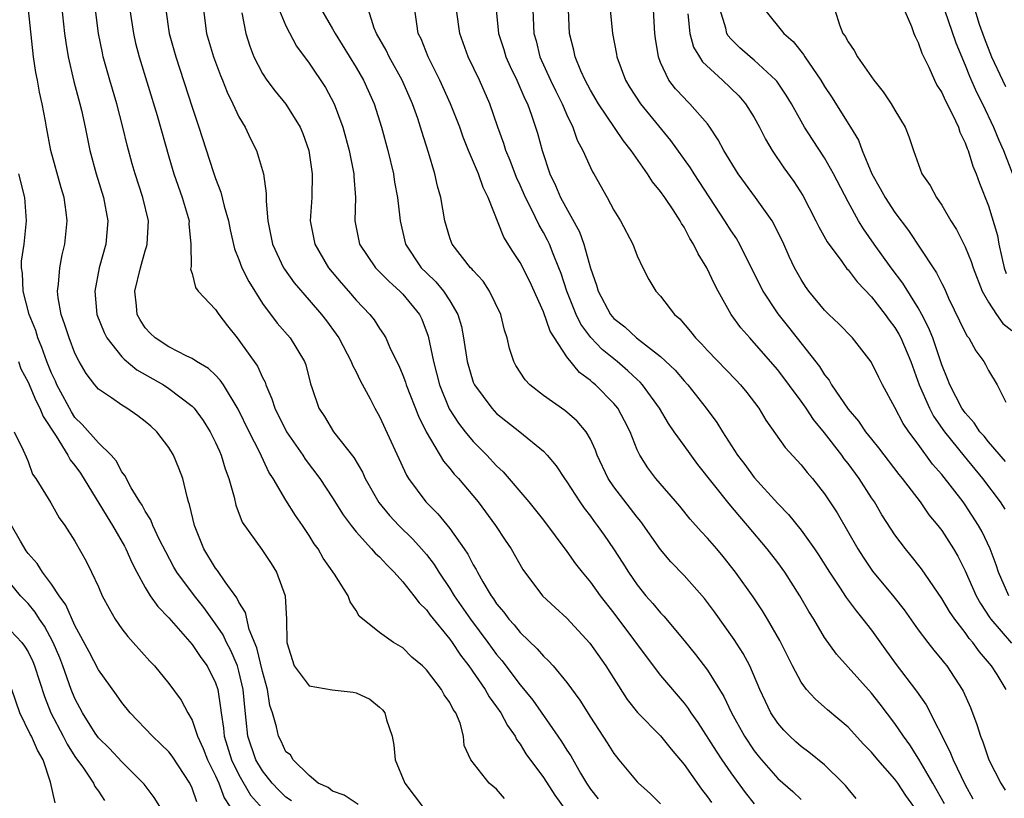
# Model space of a CAD drawing. Units: inches. Extents: x 2622000 to 2625000, y 1491000 to 1494000.
# Drawn here: x 2622108 to 2622192, y 1491056 to 1491122 of the extents above; entities that cross this region are included whole.
import ezdxf

# ---------------------------------------------------------------- set-up
doc = ezdxf.new("R2010")
doc.units = ezdxf.units.IN
doc.header["$MEASUREMENT"] = 0
doc.layers.add('LD26221491_2ft', color=212, linetype='Continuous')

msp = doc.modelspace()

# ---------------------------------------------------------------- linework, layer by layer
at = {"layer": 'LD26221491_2ft'}
for points, elevation in [([(2622111.664, 1491125), (2622112.113, 1491121), (2622112.211, 1491120.211), (2622112.408, 1491119), (2622112.897, 1491116.897), (2622113.416, 1491115), (2622113.547, 1491114.453), (2622113.864, 1491113), (2622114.265, 1491111), (2622114.802, 1491109), (2622115.427, 1491107), (2622115.807, 1491105), (2622115.637, 1491103), (2622115.074, 1491101), (2622114.687, 1491099), (2622114.875, 1491097), (2622115.479, 1491095.479), (2622115.719, 1491095), (2622117, 1491093.399), (2622117.192, 1491093.192), (2622118.283, 1491092.284), (2622120.544, 1491091), (2622121, 1491090.7), (2622123, 1491089.179), (2622123.171, 1491089), (2622123.946, 1491087.945), (2622124.54, 1491087), (2622125, 1491086.086), (2622125.328, 1491085.328), (2622125.488, 1491085), (2622125.827, 1491083.827), (2622126.148, 1491083), (2622126.596, 1491081.404), (2622126.736, 1491080.736), (2622127.277, 1491079.276), (2622128.946, 1491076.945), (2622129.746, 1491075.746), (2622130.191, 1491075), (2622130.935, 1491073), (2622130.95, 1491072.95), (2622131.068, 1491071), (2622131.085, 1491069), (2622131.716, 1491067), (2622133, 1491065.31), (2622134.955, 1491064.955), (2622136.764, 1491064.764), (2622137, 1491064.706), (2622138.174, 1491064.174), (2622139, 1491063.493), (2622139.257, 1491063.257), (2622139.444, 1491063), (2622139.607, 1491062.393), (2622140.093, 1491061), (2622140.231, 1491060.231), (2622140.34, 1491059), (2622141.163, 1491057), (2622141.947, 1491055.947), (2622142.684, 1491055)], 9060), ([(2622137.185, 1491055.185), (2622135.978, 1491055.978), (2622135, 1491056.321), (2622134.624, 1491056.624), (2622133.767, 1491057), (2622133, 1491057.656), (2622131.632, 1491059), (2622131.405, 1491059.405), (2622131, 1491059.673), (2622130.59, 1491060.59), (2622130.362, 1491061), (2622130.203, 1491061.797), (2622129.857, 1491063), (2622129.638, 1491063.638), (2622129.443, 1491065), (2622129, 1491066.533), (2622128.536, 1491068.536), (2622127.883, 1491070.117), (2622127.568, 1491071.568), (2622127, 1491072.445), (2622126.826, 1491072.826), (2622125.811, 1491074.189), (2622125.158, 1491075.158), (2622125, 1491075.352), (2622123.998, 1491077), (2622123.202, 1491079), (2622122.788, 1491080.788), (2622122.701, 1491081), (2622122.564, 1491081.436), (2622122.196, 1491083), (2622121.874, 1491083.874), (2622121.409, 1491085), (2622121, 1491085.658), (2622119.98, 1491087), (2622119.471, 1491087.471), (2622119, 1491087.876), (2622118.361, 1491088.361), (2622117.415, 1491089), (2622117, 1491089.25), (2622116.111, 1491089.889), (2622115, 1491090.641), (2622114.7, 1491091), (2622113.959, 1491091.959), (2622113.362, 1491093), (2622113, 1491093.709), (2622112.491, 1491095), (2622112.135, 1491096.135), (2622111.82, 1491097), (2622111.575, 1491098.425), (2622111.506, 1491099), (2622111.587, 1491099.587), (2622111.694, 1491101), (2622111.91, 1491102.09), (2622112.136, 1491103), (2622112.34, 1491105), (2622112.252, 1491105.749), (2622112.068, 1491107), (2622111.823, 1491107.823), (2622110.951, 1491111), (2622110.563, 1491113), (2622110.481, 1491113.519), (2622110.203, 1491115), (2622109.97, 1491115.97), (2622109.79, 1491117), (2622109.655, 1491117.655), (2622109.449, 1491119), (2622109.043, 1491123)], 9058), ([(2622149.679, 1491055.679), (2622149, 1491056.471), (2622148.372, 1491057), (2622146.801, 1491059), (2622146.221, 1491060.221), (2622146.161, 1491061), (2622145.872, 1491062.128), (2622145.503, 1491063), (2622145.288, 1491063.288), (2622145, 1491063.891), (2622144.529, 1491064.529), (2622144.283, 1491065), (2622143, 1491066.674), (2622142.674, 1491067), (2622141.764, 1491067.764), (2622141, 1491068.54), (2622140.202, 1491069), (2622139, 1491069.855), (2622137.261, 1491071.262), (2622137, 1491071.739), (2622136.481, 1491072.481), (2622136.319, 1491073), (2622135.168, 1491074.832), (2622134.191, 1491076.191), (2622133.749, 1491077), (2622133.431, 1491077.431), (2622133, 1491078.13), (2622132.431, 1491079), (2622131.841, 1491079.841), (2622131, 1491081.148), (2622129.914, 1491083), (2622129.557, 1491083.557), (2622128.775, 1491085.225), (2622127.864, 1491087), (2622126.933, 1491088.933), (2622125.676, 1491091), (2622125.406, 1491091.406), (2622125, 1491091.822), (2622124.399, 1491092.399), (2622123.377, 1491093), (2622123, 1491093.255), (2622122.543, 1491093.457), (2622121, 1491094.255), (2622119.835, 1491095), (2622119.417, 1491095.418), (2622119, 1491095.869), (2622118.555, 1491096.555), (2622118.313, 1491097), (2622118.247, 1491097.753), (2622118.102, 1491099), (2622118.581, 1491101), (2622119, 1491102.435), (2622119.14, 1491102.86), (2622119.167, 1491103), (2622119.271, 1491105), (2622118.795, 1491107), (2622118.128, 1491109), (2622117.878, 1491109.878), (2622117.452, 1491111.452), (2622117.098, 1491113), (2622116.571, 1491115), (2622115.972, 1491117), (2622115.415, 1491119), (2622115.337, 1491119.337), (2622115.015, 1491121), (2622114.749, 1491123)], 9062), ([(2622117.669, 1491123), (2622117.984, 1491121), (2622118.173, 1491120.173), (2622118.474, 1491119), (2622120.015, 1491113.985), (2622121, 1491110.47), (2622121.441, 1491109), (2622122.156, 1491107), (2622122.735, 1491105), (2622122.733, 1491104.733), (2622122.884, 1491103), (2622122.908, 1491101.092), (2622122.871, 1491100.871), (2622123, 1491100.513), (2622123.295, 1491099.295), (2622123.521, 1491099), (2622125, 1491097.431), (2622125.287, 1491097), (2622126.028, 1491096.028), (2622126.844, 1491095), (2622127, 1491094.824), (2622128.584, 1491092.584), (2622129, 1491091.639), (2622129.227, 1491091.227), (2622129.292, 1491091), (2622129.816, 1491089.816), (2622130.053, 1491089), (2622131.06, 1491087), (2622132.449, 1491085), (2622132.66, 1491084.66), (2622133.904, 1491083), (2622135, 1491081.362), (2622135.904, 1491079.904), (2622136.566, 1491079), (2622137, 1491078.452), (2622138.327, 1491077), (2622138.632, 1491076.632), (2622139, 1491076.303), (2622139.623, 1491075.623), (2622140.263, 1491075), (2622141, 1491074.184), (2622141.936, 1491073), (2622142.382, 1491072.381), (2622143, 1491071.797), (2622143.33, 1491071.33), (2622145, 1491069.274), (2622145.2, 1491069), (2622145.914, 1491067.914), (2622146.634, 1491067), (2622148.034, 1491065), (2622148.374, 1491064.374), (2622149, 1491063.525), (2622149.361, 1491063), (2622149.919, 1491061.919), (2622150.574, 1491061), (2622150.709, 1491060.709), (2622151, 1491060.338), (2622151.506, 1491059.506), (2622153, 1491057.47), (2622153.966, 1491055.966), (2622155, 1491054.547)], 9064), ([(2622120.749, 1491123), (2622121.043, 1491121), (2622121.6, 1491119), (2622123, 1491114.711), (2622123.574, 1491113), (2622124.791, 1491109.209), (2622125, 1491108.602), (2622125.46, 1491107.46), (2622125.75, 1491106.25), (2622126.111, 1491105), (2622126.245, 1491104.245), (2622126.613, 1491102.613), (2622127, 1491101.685), (2622127.248, 1491101), (2622127.829, 1491099.83), (2622129, 1491097.943), (2622130.258, 1491096.258), (2622131.373, 1491095), (2622132.592, 1491093), (2622132.698, 1491092.698), (2622133.098, 1491091.099), (2622133.216, 1491090.784), (2622133.81, 1491089), (2622134.296, 1491088.296), (2622135.066, 1491087), (2622136.795, 1491084.795), (2622137.542, 1491083.542), (2622137.788, 1491083), (2622138.956, 1491080.956), (2622139.846, 1491079.846), (2622140.648, 1491079), (2622141.832, 1491077.832), (2622142.586, 1491077), (2622143, 1491076.508), (2622143.656, 1491075.656), (2622144.067, 1491075), (2622145, 1491073.623), (2622145.384, 1491073), (2622146.759, 1491071), (2622148.26, 1491069), (2622149, 1491067.986), (2622149.454, 1491067.454), (2622151, 1491065.402), (2622152.079, 1491064.079), (2622154.228, 1491061), (2622154.544, 1491060.544), (2622155, 1491059.809), (2622155.322, 1491059.322), (2622156.156, 1491057.844), (2622156.661, 1491057), (2622157, 1491056.493), (2622157.661, 1491055.661)], 9066), ([(2622123.978, 1491123), (2622124.242, 1491121), (2622124.828, 1491119), (2622125.412, 1491117.412), (2622125.59, 1491117), (2622125.98, 1491115.98), (2622126.48, 1491115), (2622127, 1491113.882), (2622127.522, 1491113), (2622127.994, 1491111.994), (2622128.499, 1491111), (2622129.087, 1491109), (2622129.322, 1491107.322), (2622129.314, 1491106.686), (2622129.456, 1491105), (2622129.723, 1491103.723), (2622129.854, 1491103), (2622130.81, 1491101), (2622130.88, 1491100.88), (2622131.714, 1491099.714), (2622133, 1491098.239), (2622134.055, 1491097), (2622134.467, 1491096.467), (2622135.313, 1491095.313), (2622135.515, 1491095), (2622136.581, 1491093), (2622136.686, 1491092.686), (2622137, 1491092.107), (2622137.361, 1491091.36), (2622138.195, 1491089.805), (2622138.597, 1491089), (2622139, 1491088.293), (2622141.296, 1491083.296), (2622141.485, 1491083), (2622142.962, 1491081), (2622143.987, 1491079.987), (2622145, 1491078.735), (2622146.23, 1491077), (2622146.542, 1491076.542), (2622147, 1491075.64), (2622147.245, 1491075.245), (2622147.36, 1491075), (2622147.817, 1491074.183), (2622148.524, 1491073), (2622148.727, 1491072.727), (2622149, 1491072.307), (2622149.603, 1491071.603), (2622150.044, 1491071), (2622150.501, 1491070.501), (2622151, 1491069.866), (2622152.463, 1491068.463), (2622153, 1491067.824), (2622153.432, 1491067.432), (2622153.815, 1491067), (2622155, 1491065.59), (2622156.094, 1491064.094), (2622157, 1491062.62), (2622158.437, 1491060.437), (2622159, 1491059.533), (2622159.233, 1491059.233), (2622159.446, 1491059), (2622161, 1491057.114), (2622161.108, 1491057), (2622162.114, 1491056.114), (2622163, 1491055.242)], 9068), ([(2622130.421, 1491123), (2622131, 1491121.633), (2622131.907, 1491119.907), (2622133, 1491118.45), (2622134.379, 1491116.378), (2622135.128, 1491115), (2622135.87, 1491113), (2622136.416, 1491111), (2622136.813, 1491109), (2622136.814, 1491108.814), (2622136.945, 1491107), (2622136.903, 1491105), (2622137.302, 1491103), (2622138.65, 1491101), (2622139.811, 1491099.811), (2622140.742, 1491099), (2622141, 1491098.733), (2622142.411, 1491097), (2622142.608, 1491096.608), (2622143.16, 1491095.16), (2622143.6, 1491093), (2622144.116, 1491091), (2622144.95, 1491088.95), (2622145.731, 1491087.731), (2622146.309, 1491087), (2622147, 1491086.17), (2622148.161, 1491085), (2622149, 1491084.082), (2622149.565, 1491083.565), (2622151.747, 1491081), (2622152.313, 1491080.313), (2622153, 1491079.437), (2622155, 1491076.777), (2622155.73, 1491075.73), (2622156.301, 1491075), (2622157, 1491074.159), (2622157.841, 1491073), (2622159, 1491071.501), (2622162.367, 1491067), (2622163, 1491066.181), (2622165, 1491063.82), (2622165.36, 1491063.36), (2622165.586, 1491063), (2622166.177, 1491062.177), (2622167.735, 1491059.736), (2622168.226, 1491059), (2622169, 1491057.89), (2622170.209, 1491056.209), (2622171, 1491055.237)], 9072), ([(2622134.037, 1491123), (2622135, 1491121.399), (2622135.219, 1491121), (2622137, 1491118.094), (2622137.64, 1491117), (2622138.538, 1491115), (2622139.171, 1491113), (2622139.715, 1491111), (2622140.195, 1491109), (2622140.29, 1491108.29), (2622140.545, 1491107), (2622140.738, 1491105.262), (2622140.751, 1491105), (2622141.23, 1491103), (2622142.562, 1491101), (2622143, 1491100.556), (2622143.798, 1491099.798), (2622144.466, 1491099), (2622145, 1491098.17), (2622145.701, 1491097), (2622145.987, 1491095.987), (2622146.18, 1491095), (2622146.476, 1491093), (2622147, 1491091.241), (2622147.096, 1491091), (2622148.579, 1491089), (2622149, 1491088.563), (2622150.98, 1491086.98), (2622153, 1491085.333), (2622153.317, 1491085), (2622154.08, 1491084.08), (2622154.793, 1491083), (2622155, 1491082.718), (2622156.112, 1491081), (2622156.475, 1491080.475), (2622157, 1491079.793), (2622157.325, 1491079.325), (2622157.588, 1491079), (2622158.174, 1491078.174), (2622158.986, 1491076.986), (2622159.772, 1491075.772), (2622160.247, 1491075), (2622161, 1491073.921), (2622161.74, 1491073), (2622162.328, 1491072.328), (2622163, 1491071.522), (2622163.261, 1491071.261), (2622165, 1491069.182), (2622165.974, 1491067.974), (2622167, 1491066.646), (2622168.04, 1491065), (2622168.401, 1491064.401), (2622169.061, 1491063), (2622170.161, 1491061), (2622171, 1491059.757), (2622171.332, 1491059.332), (2622171.605, 1491059), (2622173, 1491057.404), (2622174.291, 1491056.291), (2622175, 1491055.61)], 9074), ([(2622179.694, 1491055.694), (2622179, 1491056.508), (2622178.788, 1491056.788), (2622178.585, 1491057), (2622177, 1491058.574), (2622175.653, 1491059.653), (2622175, 1491060.118), (2622174.535, 1491060.534), (2622174.027, 1491061), (2622173.516, 1491061.516), (2622173, 1491062.117), (2622172.423, 1491063), (2622171.953, 1491063.953), (2622171.48, 1491065), (2622170.609, 1491067), (2622170.053, 1491068.053), (2622169.268, 1491069.268), (2622167.611, 1491071.611), (2622166.758, 1491072.758), (2622165, 1491074.722), (2622163.883, 1491075.883), (2622163, 1491076.934), (2622161.324, 1491079.324), (2622161, 1491079.703), (2622159, 1491082.303), (2622158.521, 1491083), (2622157.59, 1491085), (2622157.436, 1491085.436), (2622157, 1491086.369), (2622156.634, 1491087), (2622155.886, 1491087.886), (2622155, 1491088.662), (2622154.813, 1491088.813), (2622153, 1491090.088), (2622151.838, 1491091), (2622151.439, 1491091.439), (2622150.653, 1491092.653), (2622150.475, 1491093), (2622150.105, 1491094.105), (2622149.895, 1491095), (2622149.674, 1491095.674), (2622149.354, 1491097), (2622148.403, 1491099), (2622147.839, 1491099.839), (2622147, 1491100.75), (2622146.893, 1491100.893), (2622146.777, 1491101), (2622145.201, 1491103), (2622145.142, 1491103.142), (2622145, 1491103.561), (2622144.581, 1491105), (2622144.239, 1491107), (2622143.962, 1491107.962), (2622143.717, 1491109), (2622143.179, 1491110.82), (2622142.612, 1491112.612), (2622142.505, 1491113), (2622142.262, 1491113.738), (2622141.812, 1491115), (2622140.945, 1491117), (2622139.813, 1491119), (2622139.555, 1491119.555), (2622138.739, 1491121), (2622138.549, 1491121.45), (2622138.056, 1491123)], 9076), ([(2622185, 1491054.48), (2622183.933, 1491055.933), (2622183.246, 1491057), (2622183, 1491057.342), (2622181.538, 1491059), (2622181, 1491059.654), (2622180.335, 1491060.335), (2622179, 1491061.789), (2622177.258, 1491063.258), (2622177, 1491063.497), (2622176.186, 1491064.186), (2622175.469, 1491065), (2622175, 1491065.612), (2622174.248, 1491067), (2622173.176, 1491069.176), (2622172.119, 1491071), (2622171.694, 1491071.694), (2622170.893, 1491072.893), (2622169.408, 1491075), (2622168.341, 1491076.341), (2622167.787, 1491077), (2622167, 1491077.922), (2622166.475, 1491078.475), (2622165.531, 1491079.531), (2622164.637, 1491080.637), (2622162.598, 1491083), (2622161.906, 1491083.906), (2622161.219, 1491085), (2622161, 1491085.457), (2622160.395, 1491087), (2622159.927, 1491087.927), (2622159.338, 1491089), (2622159, 1491089.415), (2622157.432, 1491091), (2622157.192, 1491091.192), (2622157, 1491091.381), (2622156.066, 1491092.066), (2622155, 1491093.392), (2622153.568, 1491095.568), (2622153, 1491097.233), (2622151.822, 1491099.822), (2622151, 1491101.437), (2622150.384, 1491102.384), (2622149.616, 1491103.617), (2622148.277, 1491107), (2622147.844, 1491107.844), (2622147.449, 1491109), (2622146.611, 1491111), (2622146.151, 1491112.15), (2622145.854, 1491113), (2622145.056, 1491115), (2622144.151, 1491117), (2622143.146, 1491119), (2622142.543, 1491120.543), (2622142.314, 1491121), (2622142.179, 1491121.821), (2622142.027, 1491123)], 9078), ([(2622187.242, 1491055.242), (2622186.251, 1491057), (2622185.052, 1491059.052), (2622184.268, 1491060.268), (2622183.73, 1491061), (2622183, 1491062.091), (2622181.744, 1491063.744), (2622181, 1491064.666), (2622178.009, 1491068.009), (2622177, 1491069.431), (2622176.074, 1491071), (2622175.652, 1491071.652), (2622174.876, 1491073), (2622173.598, 1491075), (2622173, 1491075.829), (2622172.107, 1491077), (2622170.42, 1491079), (2622169.756, 1491079.756), (2622168.851, 1491080.851), (2622166.188, 1491084.188), (2622165, 1491085.81), (2622164.157, 1491087), (2622163.685, 1491087.685), (2622162.901, 1491089), (2622161.457, 1491091), (2622161.241, 1491091.241), (2622161, 1491091.452), (2622160.208, 1491092.208), (2622159.289, 1491093), (2622158.02, 1491094.02), (2622157.049, 1491095.049), (2622156.191, 1491096.191), (2622155.797, 1491097), (2622154.99, 1491099), (2622154.503, 1491100.503), (2622154.314, 1491101), (2622153.829, 1491102.171), (2622153.518, 1491103), (2622153.352, 1491103.352), (2622153, 1491104.017), (2622152.632, 1491104.632), (2622151.959, 1491106.041), (2622151.454, 1491107), (2622151, 1491108.04), (2622150.693, 1491108.693), (2622150.147, 1491110.147), (2622149.781, 1491111), (2622149.604, 1491111.604), (2622149.092, 1491113), (2622148.411, 1491115), (2622147.541, 1491117), (2622146.582, 1491119), (2622145.854, 1491121), (2622145.573, 1491123)], 9080), ([(2622148.966, 1491123), (2622149.171, 1491121), (2622149.62, 1491119.62), (2622149.798, 1491119), (2622150.166, 1491118.166), (2622150.738, 1491117), (2622151.413, 1491115.413), (2622151.626, 1491115), (2622151.987, 1491114.013), (2622152.482, 1491112.482), (2622152.88, 1491111), (2622153.538, 1491109), (2622154.021, 1491108.021), (2622154.456, 1491107), (2622156.063, 1491104.063), (2622156.436, 1491103), (2622157, 1491100.97), (2622157.514, 1491099.514), (2622157.655, 1491099), (2622158.709, 1491097), (2622159, 1491096.66), (2622159.941, 1491095.941), (2622160.939, 1491095), (2622163, 1491093.41), (2622164.239, 1491092.239), (2622165, 1491091.336), (2622165.314, 1491091), (2622166.902, 1491089), (2622167.794, 1491087.794), (2622168.274, 1491087), (2622169.559, 1491085), (2622170.191, 1491084.191), (2622171, 1491083.094), (2622173, 1491080.881), (2622173.928, 1491079.928), (2622175, 1491078.59), (2622176.148, 1491077), (2622176.489, 1491076.489), (2622177.419, 1491075), (2622178.264, 1491073.736), (2622178.84, 1491072.84), (2622179.699, 1491071.699), (2622180.276, 1491071), (2622181, 1491070.055), (2622182.275, 1491068.275), (2622183.124, 1491067.123), (2622184.861, 1491064.861), (2622185.68, 1491063.68), (2622187.703, 1491059.702), (2622187.964, 1491059), (2622189, 1491056.847), (2622189.669, 1491055.67)], 9082), ([(2622152.099, 1491123), (2622152.179, 1491121), (2622152.363, 1491120.363), (2622152.691, 1491119), (2622153.609, 1491117), (2622154.059, 1491116.059), (2622154.597, 1491115), (2622155, 1491114.046), (2622155.501, 1491113), (2622155.886, 1491111.886), (2622156.358, 1491111), (2622157, 1491109.547), (2622157.181, 1491109.181), (2622157.298, 1491109), (2622158.427, 1491107), (2622159, 1491105.899), (2622159.566, 1491105), (2622160.615, 1491103), (2622161, 1491102.004), (2622161.477, 1491101), (2622162.003, 1491100.003), (2622162.598, 1491099), (2622163, 1491098.562), (2622164.181, 1491097), (2622164.63, 1491096.63), (2622165.551, 1491095.551), (2622165.971, 1491095), (2622166.492, 1491094.492), (2622167, 1491093.934), (2622169.425, 1491091.425), (2622169.821, 1491091), (2622170.348, 1491090.348), (2622171.375, 1491089), (2622171.982, 1491087.982), (2622173.641, 1491085.641), (2622175, 1491084.18), (2622175.512, 1491083.512), (2622175.974, 1491083), (2622177, 1491081.705), (2622178.065, 1491080.065), (2622179.847, 1491077), (2622180.292, 1491076.292), (2622181.104, 1491075.104), (2622182.914, 1491072.913), (2622183.786, 1491071.786), (2622185, 1491070.091), (2622185.821, 1491069), (2622186.34, 1491068.34), (2622187, 1491067.538), (2622187.228, 1491067.227), (2622187.424, 1491067), (2622188.744, 1491065), (2622188.837, 1491064.837), (2622189.444, 1491063.445), (2622190.006, 1491062.006), (2622190.304, 1491061), (2622190.516, 1491060.516), (2622191.029, 1491059), (2622192.04, 1491057), (2622192.406, 1491056.406)], 9084), ([(2622192.517, 1491065), (2622191.741, 1491066.259), (2622191.265, 1491067), (2622190.213, 1491068.213), (2622189.667, 1491069), (2622189.354, 1491069.354), (2622189, 1491069.87), (2622188.115, 1491071), (2622187.66, 1491071.66), (2622187, 1491072.773), (2622185.283, 1491075.283), (2622184.397, 1491076.397), (2622183.894, 1491077), (2622183, 1491078.206), (2622182.68, 1491078.68), (2622181.9, 1491079.901), (2622181.251, 1491081), (2622181, 1491081.363), (2622179.939, 1491083), (2622179, 1491084.283), (2622178.682, 1491084.682), (2622178.462, 1491085), (2622177, 1491086.912), (2622176.054, 1491088.054), (2622175.43, 1491089), (2622175, 1491089.611), (2622173, 1491092.281), (2622171, 1491094.599), (2622170.616, 1491095), (2622169.853, 1491095.853), (2622169.027, 1491097), (2622167.913, 1491099), (2622167.6, 1491099.6), (2622166.96, 1491101), (2622166.194, 1491102.194), (2622165.817, 1491103), (2622165.495, 1491103.495), (2622165, 1491104.446), (2622164.776, 1491104.776), (2622164.666, 1491105), (2622164.075, 1491105.925), (2622163.362, 1491107), (2622163, 1491107.517), (2622162.317, 1491108.317), (2622161.884, 1491109), (2622160.48, 1491111), (2622159.822, 1491111.822), (2622157.689, 1491115), (2622157, 1491116.159), (2622156.558, 1491117), (2622156.194, 1491117.806), (2622155.703, 1491119), (2622155.583, 1491119.583), (2622155.228, 1491121), (2622155.127, 1491123)], 9086), ([(2622158.706, 1491123), (2622158.894, 1491121), (2622159.229, 1491119.229), (2622159.258, 1491119), (2622159.988, 1491117), (2622160.371, 1491116.371), (2622161.275, 1491115), (2622163.845, 1491111.845), (2622165.513, 1491109.513), (2622165.824, 1491109), (2622168.464, 1491105), (2622169, 1491104.148), (2622169.465, 1491103.465), (2622169.73, 1491103), (2622171.715, 1491099), (2622173, 1491097.064), (2622173.926, 1491095.926), (2622176.56, 1491092.56), (2622177, 1491091.852), (2622177.385, 1491091.385), (2622177.597, 1491091), (2622179, 1491088.936), (2622179.899, 1491087.899), (2622180.502, 1491087), (2622181, 1491086.358), (2622181.611, 1491085.611), (2622183.334, 1491083.334), (2622183.612, 1491083), (2622185.147, 1491081), (2622185.912, 1491079.912), (2622186.667, 1491079), (2622187, 1491078.559), (2622188.002, 1491077), (2622188.375, 1491076.375), (2622189, 1491075.114), (2622189.932, 1491073), (2622190.318, 1491072.319), (2622191.111, 1491071.111), (2622191.192, 1491071), (2622192.948, 1491068.947)], 9088), ([(2622192.732, 1491073), (2622191.846, 1491075), (2622191.641, 1491075.641), (2622191.145, 1491077), (2622190.456, 1491078.456), (2622190.15, 1491079), (2622189, 1491080.748), (2622188.818, 1491081), (2622187, 1491083.348), (2622186.226, 1491084.226), (2622185, 1491085.931), (2622184.2, 1491087), (2622183.712, 1491087.712), (2622183, 1491089.07), (2622181.934, 1491091), (2622181.619, 1491091.619), (2622180.971, 1491092.971), (2622179.374, 1491095), (2622178.208, 1491096.208), (2622177.37, 1491097), (2622177, 1491097.375), (2622175.661, 1491099), (2622175.381, 1491099.381), (2622175, 1491099.981), (2622174.43, 1491101), (2622173.963, 1491101.963), (2622173.516, 1491103), (2622172.7, 1491104.7), (2622172.519, 1491105), (2622171.106, 1491107), (2622169.635, 1491109), (2622168.409, 1491111), (2622167.926, 1491111.926), (2622167.211, 1491113), (2622167, 1491113.279), (2622165.507, 1491115), (2622165.24, 1491115.24), (2622165, 1491115.487), (2622164.275, 1491116.275), (2622163.695, 1491117), (2622163, 1491118.503), (2622162.814, 1491119), (2622162.567, 1491120.567), (2622162.518, 1491121), (2622162.38, 1491123)], 9090), ([(2622192.45, 1491084.45), (2622191, 1491086.125), (2622190.611, 1491086.611), (2622190.262, 1491087), (2622189.767, 1491087.767), (2622189, 1491088.61), (2622188.728, 1491089), (2622187.685, 1491091), (2622187.504, 1491091.504), (2622187, 1491092.714), (2622186.232, 1491095), (2622185.885, 1491095.885), (2622185.316, 1491097), (2622185, 1491097.578), (2622183.689, 1491099.69), (2622182.69, 1491101), (2622181.234, 1491103), (2622180.316, 1491104.316), (2622179.896, 1491105), (2622179, 1491106.626), (2622177.773, 1491109), (2622177, 1491110.376), (2622175.954, 1491111.955), (2622175.297, 1491113), (2622175, 1491113.502), (2622174.164, 1491115), (2622173.725, 1491115.726), (2622172.918, 1491116.918), (2622172.846, 1491117), (2622171, 1491118.707), (2622170.638, 1491119), (2622169.758, 1491119.758), (2622169, 1491120.536), (2622168.78, 1491120.78), (2622168.657, 1491121), (2622168.567, 1491121.433), (2622168.071, 1491123)], 9094), ([(2622171.894, 1491123), (2622173.531, 1491121), (2622174.309, 1491120.31), (2622175.196, 1491119.196), (2622175.307, 1491119), (2622176.674, 1491117), (2622177, 1491116.471), (2622177.599, 1491115.599), (2622179.211, 1491113), (2622179.884, 1491111.884), (2622180.21, 1491111), (2622181.043, 1491109), (2622181.759, 1491107.759), (2622182.164, 1491107), (2622183, 1491105.721), (2622184.171, 1491104.17), (2622186.258, 1491101), (2622186.561, 1491100.561), (2622187, 1491099.651), (2622187.226, 1491099.226), (2622187.593, 1491098.406), (2622189, 1491095.469), (2622189.164, 1491095.164), (2622189.309, 1491095), (2622189.909, 1491093.909), (2622190.602, 1491093), (2622190.749, 1491092.749), (2622191, 1491092.223), (2622191.74, 1491091), (2622192.479, 1491089.522)], 9096), ([(2622177.878, 1491123), (2622178.269, 1491121.731), (2622178.571, 1491121), (2622178.757, 1491120.757), (2622179, 1491120.272), (2622179.539, 1491119.539), (2622179.814, 1491119), (2622181.218, 1491117), (2622182.011, 1491116.011), (2622182.686, 1491115), (2622183, 1491114.458), (2622183.891, 1491113), (2622184.199, 1491112.199), (2622184.589, 1491111), (2622185.294, 1491109), (2622186.01, 1491108.01), (2622186.544, 1491107), (2622187, 1491106.35), (2622187.781, 1491105), (2622188.252, 1491104.252), (2622189, 1491102.771), (2622189.521, 1491101.521), (2622189.684, 1491101), (2622190.46, 1491099), (2622191, 1491098.057), (2622191.687, 1491097), (2622192.232, 1491096.232), (2622193, 1491095.637)], 9098), ([(2622183.558, 1491123.558), (2622184.414, 1491121.586), (2622184.62, 1491121), (2622184.732, 1491120.732), (2622185, 1491120.232), (2622185.314, 1491119.314), (2622185.892, 1491118.108), (2622186.384, 1491117), (2622186.594, 1491116.594), (2622187, 1491115.953), (2622187.292, 1491115.292), (2622187.917, 1491114.084), (2622188.422, 1491113), (2622188.555, 1491112.555), (2622189, 1491111.656), (2622189.171, 1491111.171), (2622189.25, 1491111), (2622189.653, 1491109.653), (2622189.937, 1491109), (2622190.213, 1491108.213), (2622191, 1491106.271), (2622191.751, 1491103.752), (2622191.876, 1491103), (2622192.121, 1491101.879), (2622192.338, 1491101), (2622192.495, 1491100.495)], 9100), ([(2622187.251, 1491123), (2622188.199, 1491120.199), (2622189, 1491118.296), (2622189.359, 1491117.359), (2622189.975, 1491115.975), (2622190.469, 1491115), (2622191.423, 1491113), (2622191.877, 1491111.877), (2622192.264, 1491111), (2622193.035, 1491109)], 9102), ([(2622189.831, 1491123), (2622190.21, 1491121.79), (2622190.612, 1491120.612), (2622191.264, 1491119), (2622192.199, 1491117), (2622192.46, 1491116.46)], 9104), ([(2622127.24, 1491122.76), (2622127.578, 1491121), (2622127.924, 1491119.924), (2622128.275, 1491119), (2622129, 1491117.588), (2622129.385, 1491117), (2622130.083, 1491116.083), (2622131, 1491114.969), (2622132.228, 1491113), (2622132.455, 1491112.455), (2622132.969, 1491111), (2622133.264, 1491109), (2622133.213, 1491107), (2622133.091, 1491105), (2622133.482, 1491103), (2622134.639, 1491101), (2622135.713, 1491099.712), (2622136.356, 1491099), (2622137, 1491098.24), (2622138.177, 1491097), (2622138.537, 1491096.537), (2622139, 1491095.814), (2622139.336, 1491095.336), (2622139.529, 1491095), (2622139.952, 1491094.048), (2622140.651, 1491092.651), (2622141, 1491091.812), (2622141.214, 1491091.214), (2622141.277, 1491091), (2622142.315, 1491088.315), (2622142.974, 1491086.974), (2622144.473, 1491084.473), (2622145, 1491083.863), (2622145.377, 1491083.377), (2622145.735, 1491083), (2622147.426, 1491081), (2622148.913, 1491079), (2622149.734, 1491077.734), (2622150.23, 1491077), (2622151.229, 1491075.229), (2622152.921, 1491073), (2622153.988, 1491071.988), (2622155, 1491071.071), (2622156.951, 1491068.951), (2622158.325, 1491067), (2622159, 1491065.921), (2622160.145, 1491064.145), (2622161.04, 1491063.04), (2622163, 1491061.025), (2622163.894, 1491059.894), (2622165, 1491058.595), (2622166.483, 1491056.483), (2622167, 1491055.83), (2622167.332, 1491055.332)], 9070), ([(2622165.332, 1491122.668), (2622165.483, 1491121), (2622165.819, 1491119.819), (2622166.31, 1491119), (2622166.57, 1491118.57), (2622168.286, 1491117), (2622169.672, 1491115.672), (2622170.257, 1491115), (2622171, 1491113.808), (2622171.451, 1491113), (2622171.96, 1491111.96), (2622172.517, 1491111), (2622173.518, 1491109.518), (2622174.367, 1491108.367), (2622175.149, 1491107.149), (2622176.264, 1491105), (2622176.498, 1491104.498), (2622177.221, 1491103.221), (2622178.482, 1491101.518), (2622178.913, 1491100.913), (2622179, 1491100.823), (2622179.779, 1491099.779), (2622181, 1491098.513), (2622182.179, 1491097), (2622182.52, 1491096.52), (2622183, 1491095.889), (2622183.332, 1491095.332), (2622183.501, 1491095), (2622184.353, 1491093), (2622185.083, 1491091), (2622185.947, 1491089), (2622186.313, 1491088.313), (2622187.234, 1491087), (2622188.903, 1491084.903), (2622190.471, 1491083), (2622191.98, 1491081), (2622192.377, 1491080.377)], 9092), ([(2622131.477, 1491055.477), (2622131, 1491055.807), (2622130.391, 1491056.391), (2622129.822, 1491057), (2622129, 1491058.038), (2622128.429, 1491059), (2622127.75, 1491061), (2622127.622, 1491062.378), (2622127.492, 1491063.492), (2622127.373, 1491065), (2622127, 1491066.548), (2622126.869, 1491067), (2622126.308, 1491068.308), (2622125.938, 1491069), (2622125.648, 1491069.648), (2622125, 1491070.611), (2622123.992, 1491071.992), (2622123.191, 1491073), (2622121.701, 1491075), (2622121.444, 1491075.443), (2622120.743, 1491076.743), (2622120.221, 1491077.778), (2622119.655, 1491079), (2622119.481, 1491079.481), (2622119, 1491080.223), (2622118.737, 1491080.737), (2622118.544, 1491081), (2622117.805, 1491082.195), (2622117.251, 1491083.251), (2622117, 1491083.575), (2622116.524, 1491084.524), (2622116.093, 1491085), (2622115, 1491086.05), (2622113.624, 1491087.624), (2622113, 1491088.224), (2622112.69, 1491088.69), (2622111.949, 1491090.05), (2622111.455, 1491091), (2622111.323, 1491091.323), (2622111, 1491091.996), (2622110.591, 1491093), (2622110.178, 1491094.178), (2622109.839, 1491095), (2622109.644, 1491095.644), (2622109.099, 1491097), (2622108.583, 1491099), (2622108.527, 1491100.527), (2622108.425, 1491101), (2622108.444, 1491101.556), (2622108.652, 1491103), (2622108.874, 1491105), (2622108.713, 1491107), (2622108.197, 1491109)], 9056), ([(2622108.175, 1491093), (2622108.377, 1491092.377), (2622109, 1491091.222), (2622109.663, 1491089.663), (2622110.004, 1491089), (2622110.284, 1491088.284), (2622111.38, 1491086.62), (2622112.397, 1491085), (2622112.592, 1491084.592), (2622113, 1491084.103), (2622113.468, 1491083.467), (2622115.739, 1491079.738), (2622116.213, 1491079), (2622117.228, 1491077.228), (2622117.345, 1491077), (2622117.84, 1491075.84), (2622118.277, 1491075), (2622119, 1491073.692), (2622119.43, 1491073), (2622120.064, 1491072.064), (2622121, 1491071.103), (2622123, 1491068.839), (2622123.735, 1491067.735), (2622124.281, 1491067), (2622125, 1491065.567), (2622125.182, 1491065), (2622125.433, 1491063.433), (2622125.47, 1491063), (2622125.684, 1491061.684), (2622125.743, 1491061), (2622126.369, 1491059), (2622127, 1491057.714), (2622127.981, 1491055.981), (2622129, 1491054.84)], 9054), ([(2622107.806, 1491087), (2622108.584, 1491085.416), (2622108.844, 1491084.843), (2622109, 1491084.448), (2622109.368, 1491083.368), (2622109.654, 1491083), (2622110.934, 1491080.934), (2622111.639, 1491079.639), (2622112.121, 1491079), (2622113, 1491077.661), (2622113.952, 1491075.952), (2622114.419, 1491075), (2622115, 1491073.758), (2622115.333, 1491073), (2622115.905, 1491071.905), (2622116.439, 1491071), (2622117, 1491070.177), (2622117.504, 1491069.504), (2622117.975, 1491069), (2622119.397, 1491067.397), (2622119.775, 1491067), (2622121, 1491065.506), (2622122.067, 1491064.067), (2622122.629, 1491063), (2622123, 1491062.382), (2622123.469, 1491061), (2622123.951, 1491059.951), (2622124.316, 1491059), (2622125, 1491057.634), (2622125.285, 1491057), (2622125.744, 1491055.744), (2622126.21, 1491055)], 9052), ([(2622123.408, 1491055.408), (2622123, 1491056.582), (2622122.794, 1491057), (2622121.288, 1491059.288), (2622121, 1491059.668), (2622120.338, 1491060.338), (2622119.612, 1491061), (2622117.71, 1491063), (2622117, 1491063.889), (2622116.55, 1491064.549), (2622115, 1491066.675), (2622114.211, 1491068.211), (2622113, 1491070.466), (2622112.221, 1491072.221), (2622111.658, 1491073), (2622111, 1491073.975), (2622110.229, 1491075), (2622109.761, 1491075.761), (2622109, 1491076.615), (2622108.842, 1491076.841), (2622108.353, 1491077.648), (2622107.583, 1491079)], 9050), ([(2622120.243, 1491055), (2622119.774, 1491055.774), (2622118.902, 1491056.902), (2622118.824, 1491057), (2622117, 1491058.812), (2622115.943, 1491059.944), (2622115, 1491060.87), (2622114.733, 1491061.267), (2622113.651, 1491063), (2622113, 1491064.235), (2622112.687, 1491065), (2622111.967, 1491067), (2622111.692, 1491067.693), (2622111.128, 1491069), (2622110.394, 1491070.394), (2622109.974, 1491071), (2622109.606, 1491071.606), (2622109, 1491072.33), (2622108.362, 1491073), (2622107, 1491074.637)], 9048), ([(2622107, 1491070.551), (2622108.452, 1491069), (2622108.703, 1491068.703), (2622109, 1491068.195), (2622109.392, 1491067.392), (2622109.556, 1491067), (2622110.385, 1491064.385), (2622110.926, 1491063), (2622111.986, 1491061), (2622112.325, 1491060.325), (2622113, 1491059.278), (2622113.729, 1491058.271), (2622114.581, 1491057), (2622114.705, 1491056.705), (2622115, 1491056.3), (2622115.51, 1491055.51)], 9046), ([(2622111.314, 1491055.314), (2622110.906, 1491057.094), (2622110.282, 1491059), (2622109.813, 1491059.813), (2622109.278, 1491061), (2622109.178, 1491061.178), (2622108.299, 1491063), (2622107.613, 1491065)], 9044)]:
    msp.add_lwpolyline(points, dxfattribs=dict(at, elevation=elevation))

doc.saveas('drawing.dxf')
